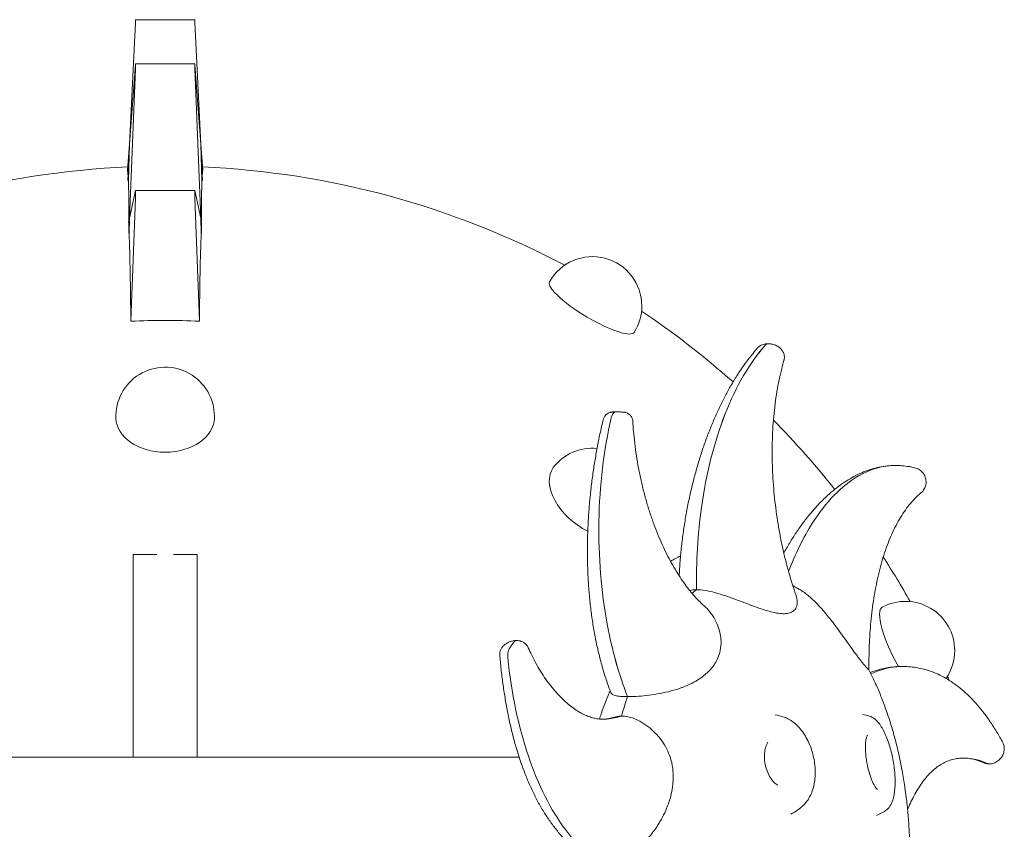
# Model space of a CAD drawing. Units: millimetres. Extents: x 40069 to 65407, y 10884 to 23095.
# Drawn here: x 54186 to 55185, y 22273 to 23095 of the extents above; entities that cross this region are included whole.
import ezdxf

# ---------------------------------------------------------------- set-up
doc = ezdxf.new("R2010")
doc.units = ezdxf.units.MM

msp = doc.modelspace()

# ---------------------------------------------------------------- linework, layer by layer
at = {"color": 0, "linetype": 'Continuous', "lineweight": 0, "extrusion": (0, 1, 0)}
for p, q in [((54303.55, 23092.1), (54303.69, 23094.95)), ((54303.69, 23094.95), (54363.69, 23094.95)), ((54363.83, 23092.1), (54363.69, 23094.95)), ((54303.55, 23092.1), (54297.53, 22968.63)), ((54363.83, 23092.1), (54369.85, 22968.63)), ((54297.53, 22968.63), (54303.55, 23049.22)), ((54303.55, 23045.02), (54297.53, 22893.57)), ((54303.67, 23050.29), (54363.71, 23050.29)), ((54369.85, 22968.63), (54363.83, 23049.22)), ((54363.83, 23045.02), (54369.85, 22893.57)), ((54295.54, 22942.04), (54297.53, 22968.63)), ((54297.53, 22968.63), (54295.73, 22931.71)), ((54296.35, 22931.74), (54297.53, 22968.63)), ((54369.85, 22968.63), (54371.03, 22931.74)), ((54369.85, 22968.63), (54371.65, 22931.71)), ((54371.84, 22942.04), (54369.85, 22968.63)), ((54297.53, 22893.57), (54303.55, 22921.56)), ((54303.6, 22921.68), (54363.78, 22921.68)), ((54369.85, 22893.57), (54363.83, 22921.56)), ((54303.55, 22913.68), (54298.88, 22788.84)), ((54363.83, 22913.68), (54368.49, 22788.84)), ((54296.67, 22889.57), (54297.53, 22893.57)), ((54297.53, 22893.57), (54296.92, 22878.33)), ((54297.13, 22878.35), (54297.53, 22893.57)), ((54369.85, 22893.57), (54370.46, 22878.33)), ((54369.85, 22893.57), (54370.25, 22878.35)), ((54370.71, 22889.57), (54369.85, 22893.57)), ((54325.16, 22552.14), (54301.19, 22552.14)), ((54301.19, 22434.5), (54301.19, 22552.14)), ((54342.22, 22552.14), (54366.19, 22552.14)), ((54366.19, 22434.5), (54366.19, 22552.14)), ((54687.14, 22462.82), (54683.33, 22457.36)), ((54687.15, 22462.82), (54683.34, 22457.36)), ((54301.19, 22434.5), (54301.19, 22390.39)), ((54366.19, 22434.5), (54366.19, 22390.39)), ((54301.19, 22390.39), (54301.19, 22346.31)), ((54366.19, 22390.39), (54366.19, 22346.31)), ((53847.78, 22346.31), (54301.19, 22346.31)), ((54301.19, 22346.31), (54366.19, 22346.31)), ((54366.19, 22346.31), (54692.82, 22346.31))]:
    msp.add_line(p, q, dxfattribs=at)
at = {"color": 0, "linetype": 'Continuous', "lineweight": 0, "extrusion": (0, 0, -1)}
for centre, radius, start, end in [((-54333.69, 22079.15), 867.13, 62.12823, 87.49528), ((-54333.69, 22079.15), 867.13, 92.50472, 117.87177), ((-54767.27, 22804.4), 50, 29.27045, 180), ((-54767.27, 22804.4), 50, 180, 212.47494), ((-54333.69, 22079.15), 867.13, 123.87362, 131.63869), ((-54333.69, 22079.15), 710.55, 87.19238, 92.80762), ((-54333.69, 22692.18), 50, 357.7598, 180), ((-54333.69, 22692.18), 50, 180, 182.2402), ((-54333.69, 22079.15), 867.13, 135.36478, 141.56549), ((-54767.27, 22610.03), 50, 37.2154, 95.28887), ((-54913.69, 22436.04), 128.15, 111.63878, 112.1644), ((-54913.69, 22436.04), 128.15, 58.34052, 63.54246), ((-54333.69, 22079.15), 867.13, 147.15198, 150.64224), ((-55084.68, 22454.5), 50, 61.75989, 180), ((-55084.68, 22454.5), 50, 180, 214.42081), ((-54333.69, 22079.15), 867.13, 156.24596, 156.54534), ((-54944.08, 22336.33), 53.64, 98.96597, 108.99349), ((-55034.08, 22336.33), 53.64, 97.59928, 105.19941), ((-54944.08, 22336.33), 53.64, 225.48599, 242.98879), ((-55034.08, 22336.33), 53.64, 233.84517, 246.50389)]:
    msp.add_arc(centre, radius, start, end, dxfattribs=at)
for centre, major_axis, ratio, start_param, end_param in [((54303.3, 23042.29), (0.37, 8), 0.016649, -0.524362, 1.220967), ((54254.89, 22082.76), (39.54, 862.62), 0.016664, 0.087336, 0.134612), ((54412.48, 22082.76), (-39.54, 862.62), 0.016664, -0.134612, -0.087336), ((54333.69, 22507.07), (555.62, 0), 0.766044, -1.639175, -1.638045), ((54254.89, 22082.76), (39.54, 862.62), 0.016664, 0.177344, 0.35633), ((54412.48, 22082.76), (-39.54, 862.62), 0.016664, -0.35633, -0.177344), ((54333.69, 22507.07), (555.62, 0), 0.766044, -1.503548, -1.502417), ((54303.3, 22913.68), (-0.3, -8), 0.031312, -3.317297, -1.571968), ((54256.96, 22082.02), (32.25, 863.11), 0.031318, 0.359607, 0.380296), ((54410.41, 22082.02), (-32.25, 863.11), 0.031318, -0.380296, -0.359607), ((54254.89, 22082.76), (39.54, 862.62), 0.016664, 0.381603, 0.396115), ((54333.69, 22280.13), (637.66, 0), 0.939693, -1.628489, -1.628158), ((54256.96, 22082.02), (-32.25, -863.11), 0.031318, -2.746796, -2.531501), ((54410.41, 22082.02), (-32.25, 863.11), 0.031318, -0.610092, -0.394797), ((54333.69, 22280.13), (637.66, 0), 0.939693, -1.513434, -1.513104), ((54412.48, 22082.76), (-39.54, 862.62), 0.016664, -0.396115, -0.381603), ((54766.59, 22803.26), (-42.9, 25.65), 0.224176, -1.704024, -0.006271), ((54766.59, 22803.26), (42.9, -25.65), 0.224176, 0.006271, 1.437569), ((54333.69, 22691.2), (-49.98, 0), 0.707193, -1.570796, -0.027658), ((54333.69, 22691.2), (49.98, 0), 0.707193, 0.027658, 1.570796), ((54766.58, 22609.18), (-38.71, 31.62), 0.612437, -1.938536, -0.021641), ((55083.45, 22453.88), (-22.34, 44.71), 0.250019, -1.798889, -0.007351)]:
    msp.add_ellipse(centre, major_axis=major_axis, ratio=ratio, start_param=start_param, end_param=end_param, dxfattribs=at)
at = {"color": 0, "linetype": 'Continuous', "lineweight": 0}
for centre, major_axis, ratio, start_param, end_param in [((54364.08, 23042.29), (-0.37, 8), 0.016649, -0.524362, 1.220967), ((54364.08, 22913.68), (0.3, -8), 0.031312, -3.317297, -1.571968)]:
    msp.add_ellipse(centre, major_axis=major_axis, ratio=ratio, start_param=start_param, end_param=end_param, dxfattribs=at)
for points, knots in [([(54942.67, 22764.73), (54926.78, 22746.96), (54912.82, 22723), (54890.69, 22666.23), (54882.6, 22634.18), (54874, 22572.66), (54872.33, 22544.42), (54872.86, 22516.22)], [-322.653743, -322.653743, -322.653743, -322.653743, -213.386587, -213.386587, -106.693294, -106.693294, -21.761664, -21.761664, -21.761664, -21.761664]), ([(54942.68, 22764.73), (54926.78, 22746.96), (54912.83, 22723), (54890.7, 22666.23), (54882.61, 22634.18), (54874, 22572.66), (54872.34, 22544.42), (54872.86, 22516.22)], [-322.653743, -322.653743, -322.653743, -322.653743, -213.386587, -213.386587, -106.693294, -106.693294, -21.761664, -21.761664, -21.761664, -21.761664]), ([(54945.11, 22766.01), (54944.56, 22766.01), (54944, 22765.98), (54942.84, 22765.87), (54942.23, 22765.78), (54940.97, 22765.51), (54940.3, 22765.32), (54938.88, 22764.79), (54938.1, 22764.43), (54936.45, 22763.39), (54935.56, 22762.69), (54934.7, 22761.71)], [0.0000732, 0.0000732, 0.0000732, 0.0000732, 0.0279167, 0.0279167, 0.0557602, 0.0557602, 0.0836037, 0.0836037, 0.1114472, 0.1114472, 0.1392908, 0.1392908, 0.1392908, 0.1392908]), ([(54945.12, 22766.01), (54944.91, 22766.01), (54944.71, 22765.98), (54943.87, 22765.78), (54943.24, 22765.37), (54942.67, 22764.73)], [-5.121288, -5.121288, -5.121288, -5.121288, -3.906445, -3.906445, 0, 0, 0, 0]), ([(54945.12, 22766.01), (54944.92, 22766.01), (54944.72, 22765.98), (54943.87, 22765.78), (54943.25, 22765.37), (54942.68, 22764.73)], [-5.114963, -5.114963, -5.114963, -5.114963, -3.906445, -3.906445, 0, 0, 0, 0]), ([(54945.12, 22766.01), (54946.43, 22766.01), (54947.7, 22765.87), (54950.25, 22765.37), (54951.54, 22764.99), (54954.25, 22763.85), (54955.71, 22763.06), (54958.31, 22760.89), (54959.47, 22759.63), (54961.04, 22756.74), (54961.58, 22755.28), (54961.93, 22752.35), (54961.87, 22750.96), (54961.51, 22749.41), (54961.46, 22749.22), (54961.4, 22749.03)], [0.0000732, 0.0000732, 0.0000732, 0.0000732, 0.0665658, 0.0665658, 0.1330584, 0.1330584, 0.199551, 0.199551, 0.256, 0.256, 0.2970739, 0.2970739, 0.3281107, 0.3281107, 0.3325362, 0.3325362, 0.3325362, 0.3325362]), ([(54855.2, 22530.33), (54855.43, 22535.24), (54855.74, 22540.15), (54856.51, 22550.11), (54856.98, 22555.16), (54858.07, 22565.19), (54858.69, 22570.18), (54860.08, 22580.08), (54860.84, 22584.99), (54862.51, 22594.73), (54863.42, 22599.55), (54865.36, 22609.11), (54866.39, 22613.84), (54868.59, 22623.18), (54869.75, 22627.81), (54872.19, 22636.92), (54873.47, 22641.42), (54876.14, 22650.28), (54877.53, 22654.64), (54880.42, 22663.23), (54881.92, 22667.45), (54885.01, 22675.73), (54886.61, 22679.8), (54889.89, 22687.76), (54891.58, 22691.66), (54895.03, 22699.28), (54896.81, 22703.01), (54900.42, 22710.27), (54902.27, 22713.81), (54906.04, 22720.7), (54907.95, 22724.05), (54911.84, 22730.55), (54913.82, 22733.7), (54917.82, 22739.79), (54919.85, 22742.73), (54923.93, 22748.39), (54925.99, 22751.12), (54930.27, 22756.52), (54932.48, 22759.18), (54934.7, 22761.71)], [26.015906, 26.015906, 26.015906, 26.015906, 40.804556, 40.804556, 56.008244, 56.008244, 71.079403, 71.079403, 86.023978, 86.023978, 100.847634, 100.847634, 115.555653, 115.555653, 130.153005, 130.153005, 144.644534, 144.644534, 159.035193, 159.035193, 173.330296, 173.330296, 187.535733, 187.535733, 201.658109, 201.658109, 215.704754, 215.704754, 229.683548, 229.683548, 243.602487, 243.602487, 257.468915, 257.468915, 271.288367, 271.288367, 285.063268, 285.063268, 299.694877, 299.694877, 299.694877, 299.694877]), ([(54961.4, 22749.03), (54960.61, 22746.32), (54959.86, 22743.58), (54958.2, 22737.07), (54957.33, 22733.28), (54955.7, 22725.5), (54954.95, 22721.5), (54953.59, 22713.33), (54952.98, 22709.17), (54951.91, 22700.72), (54951.44, 22696.43), (54950.66, 22687.79), (54950.34, 22683.42), (54949.85, 22674.65), (54949.67, 22670.23), (54949.47, 22661.37), (54949.44, 22656.92), (54949.52, 22648.02), (54949.62, 22643.57), (54949.97, 22634.67), (54950.21, 22630.22), (54950.83, 22621.34), (54951.2, 22616.91), (54952.07, 22608.1), (54952.56, 22603.71), (54953.68, 22594.98), (54954.29, 22590.64), (54955.64, 22582.02), (54956.37, 22577.75), (54957.94, 22569.28), (54958.78, 22565.08), (54960.56, 22556.78), (54961.5, 22552.67), (54963.48, 22544.57), (54964.52, 22540.57), (54966.68, 22532.69), (54967.81, 22528.81), (54970.15, 22521.19), (54971.36, 22517.44), (54972.97, 22512.68), (54973.34, 22511.61), (54973.71, 22510.54)], [0, 0, 0, 0, 10.002566, 10.002566, 23.35409, 23.35409, 37.017035, 37.017035, 50.856447, 50.856447, 64.743938, 64.743938, 78.601338, 78.601338, 92.383825, 92.383825, 106.067716, 106.067716, 119.642448, 119.642448, 133.105457, 133.105457, 146.458879, 146.458879, 159.707427, 159.707427, 172.857051, 172.857051, 185.91412, 185.91412, 198.88496, 198.88496, 211.77563, 211.77563, 224.591856, 224.591856, 237.339071, 237.339071, 250.022536, 250.022536, 253.728217, 253.728217, 253.728217, 253.728217]), ([(54790.76, 22696.73), (54790.43, 22696.73), (54790.12, 22696.73), (54789.54, 22696.73), (54789.26, 22696.73), (54788.77, 22696.73), (54788.54, 22696.72), (54788.15, 22696.72), (54787.98, 22696.72), (54787.73, 22696.72), (54787.66, 22696.72), (54787.46, 22696.71), (54787.42, 22696.71), (54787.3, 22696.7), (54787.21, 22696.7), (54786.95, 22696.67), (54786.85, 22696.67), (54786.5, 22696.63), (54786.29, 22696.62), (54785.3, 22696.39), (54784.88, 22696.33), (54783.39, 22695.68), (54782.74, 22695.41), (54781.33, 22694.32), (54780.84, 22693.9), (54779.95, 22692.88), (54779.58, 22692.4), (54778.79, 22691.05), (54778.37, 22690.11), (54778.11, 22689.03)], [0.0001367, 0.0001367, 0.0001367, 0.0001367, 0.0355914, 0.0355914, 0.0710461, 0.0710461, 0.1065008, 0.1065008, 0.1419555, 0.1419555, 0.1596829, 0.1596829, 0.1635669, 0.1635669, 0.1689429, 0.1689429, 0.1714253, 0.1714253, 0.1743924, 0.1743924, 0.1759013, 0.1759013, 0.1766352, 0.1766352, 0.1769485, 0.1769485, 0.1771534, 0.1771534, 0.1774102, 0.1774102, 0.1774102, 0.1774102]), ([(54790.76, 22696.73), (54790.16, 22696.73), (54789.56, 22696.51), (54788.39, 22695.63), (54787.83, 22694.94), (54786.88, 22693.17), (54786.49, 22692.1), (54786.22, 22690.92)], [-11.424102, -11.424102, -11.424102, -11.424102, -7.812889, -7.812889, -3.906445, -3.906445, 0, 0, 0, 0]), ([(54790.77, 22696.73), (54790.16, 22696.73), (54789.57, 22696.51), (54788.4, 22695.63), (54787.84, 22694.94), (54786.88, 22693.17), (54786.5, 22692.1), (54786.23, 22690.92)], [-11.416656, -11.416656, -11.416656, -11.416656, -7.812889, -7.812889, -3.906445, -3.906445, 0, 0, 0, 0]), ([(54790.77, 22696.73), (54791.35, 22696.73), (54792, 22696.73), (54793.32, 22696.73), (54794, 22696.72), (54795.18, 22696.72), (54795.68, 22696.72), (54796.52, 22696.71), (54796.86, 22696.71), (54797.47, 22696.7), (54797.73, 22696.7), (54798.1, 22696.69), (54798.22, 22696.69), (54798.47, 22696.68), (54798.54, 22696.68), (54798.81, 22696.66), (54798.91, 22696.66), (54799.28, 22696.62), (54799.42, 22696.64), (54800.56, 22696.39), (54800.95, 22696.35), (54802.5, 22695.7), (54803.15, 22695.44), (54804.62, 22694.32), (54805.11, 22693.9), (54806.01, 22692.88), (54806.38, 22692.4), (54807.28, 22690.88), (54807.79, 22689.67), (54808.07, 22687.93), (54808.11, 22687.58), (54808.13, 22687.23)], [0.0001367, 0.0001367, 0.0001367, 0.0001367, 0.0645408, 0.0645408, 0.1277069, 0.1277069, 0.1769131, 0.1769131, 0.2173811, 0.2173811, 0.2606056, 0.2606056, 0.2913813, 0.2913813, 0.3057213, 0.3057213, 0.3119985, 0.3119985, 0.3176318, 0.3176318, 0.3198944, 0.3198944, 0.3209354, 0.3209354, 0.3213604, 0.3213604, 0.3216353, 0.3216353, 0.3220547, 0.3220547, 0.322157, 0.322157, 0.322157, 0.322157]), ([(54785.78, 22412.05), (54784.76, 22414.7), (54783.77, 22417.39), (54781.29, 22424.45), (54779.85, 22428.88), (54777.14, 22437.88), (54775.87, 22442.46), (54773.51, 22451.74), (54772.41, 22456.44), (54770.39, 22465.94), (54769.46, 22470.74), (54767.79, 22480.42), (54767.03, 22485.3), (54765.69, 22495.1), (54765.1, 22500.03), (54764.08, 22509.92), (54763.65, 22514.88), (54762.94, 22524.83), (54762.67, 22529.81), (54762.27, 22539.77), (54762.14, 22544.76), (54762.03, 22554.72), (54762.04, 22559.7), (54762.21, 22569.63), (54762.36, 22574.58), (54762.8, 22584.46), (54763.08, 22589.38), (54763.78, 22599.19), (54764.19, 22604.07), (54765.13, 22613.78), (54765.66, 22618.61), (54766.83, 22628.21), (54767.48, 22632.98), (54768.88, 22642.47), (54769.64, 22647.18), (54771.26, 22656.54), (54772.12, 22661.2), (54773.96, 22670.46), (54774.93, 22675.07), (54776.65, 22682.79), (54777.37, 22685.92), (54778.11, 22689.03)], [0, 0, 0, 0, 10.001205, 10.001205, 26.066966, 26.066966, 42.176108, 42.176108, 58.279495, 58.279495, 74.316386, 74.316386, 90.240967, 90.240967, 106.022705, 106.022705, 121.64417, 121.64417, 137.097913, 137.097913, 152.383548, 152.383548, 167.505549, 167.505549, 182.471853, 182.471853, 197.29321, 197.29321, 211.983234, 211.983234, 226.559231, 226.559231, 241.044178, 241.044178, 255.470828, 255.470828, 269.890282, 269.890282, 284.390843, 284.390843, 294.385335, 294.385335, 294.385335, 294.385335]), ([(54786.22, 22690.92), (54778.58, 22657.85), (54774.33, 22622.07), (54773.11, 22550.12), (54775.99, 22514.68), (54787.11, 22454.8), (54794.06, 22430), (54802.77, 22407.79)], [-322.653737, -322.653737, -322.653737, -322.653737, -213.386587, -213.386587, -106.693294, -106.693294, -21.761658, -21.761658, -21.761658, -21.761658]), ([(54786.23, 22690.92), (54778.59, 22657.85), (54774.34, 22622.07), (54773.12, 22550.12), (54776, 22514.68), (54787.11, 22454.8), (54794.07, 22430), (54802.78, 22407.79)], [-322.653737, -322.653737, -322.653737, -322.653737, -213.386587, -213.386587, -106.693294, -106.693294, -21.761658, -21.761658, -21.761658, -21.761658]), ([(54808.13, 22687.23), (54808.31, 22683.9), (54808.54, 22680.57), (54809.17, 22673.14), (54809.59, 22669.03), (54810.57, 22660.73), (54811.14, 22656.54), (54812.43, 22648.13), (54813.15, 22643.92), (54814.74, 22635.53), (54815.6, 22631.35), (54817.45, 22623.07), (54818.45, 22618.97), (54820.55, 22610.88), (54821.66, 22606.89), (54824, 22599.05), (54825.22, 22595.2), (54827.76, 22587.64), (54829.08, 22583.94), (54831.81, 22576.7), (54833.22, 22573.16), (54836.12, 22566.26), (54837.6, 22562.9), (54840.64, 22556.38), (54842.19, 22553.21), (54845.35, 22547.07), (54846.96, 22544.1), (54850.22, 22538.37), (54851.87, 22535.61), (54855.2, 22530.3), (54856.88, 22527.75), (54860.25, 22522.88), (54861.95, 22520.55), (54865.35, 22516.12), (54867.05, 22514.02), (54870.44, 22510.05), (54872.14, 22508.17), (54875.49, 22504.65), (54877.16, 22503.01), (54879.47, 22500.86), (54880.13, 22500.27), (54880.78, 22499.69)], [0, 0, 0, 0, 10.003464, 10.003464, 22.401323, 22.401323, 35.14965, 35.14965, 48.11897, 48.11897, 61.179823, 61.179823, 74.248061, 74.248061, 87.274173, 87.274173, 100.231452, 100.231452, 113.107142, 113.107142, 125.896811, 125.896811, 138.601034, 138.601034, 151.223521, 151.223521, 163.770127, 163.770127, 176.24839, 176.24839, 188.667436, 188.667436, 201.038141, 201.038141, 213.373521, 213.373521, 225.689351, 225.689351, 238.005065, 238.005065, 242.961849, 242.961849, 242.961849, 242.961849]), ([(54961.34, 22553.45), (54962.27, 22555.17), (54963.22, 22556.87), (54966.24, 22562.15), (54968.35, 22565.67), (54972.67, 22572.49), (54974.87, 22575.8), (54979.35, 22582.2), (54981.64, 22585.29), (54986.27, 22591.24), (54988.62, 22594.11), (54993.38, 22599.6), (54995.8, 22602.23), (55000.68, 22607.26), (55003.14, 22609.65), (55008.12, 22614.19), (55010.63, 22616.34), (55015.69, 22620.39), (55018.24, 22622.29), (55023.37, 22625.84), (55025.95, 22627.49), (55031.14, 22630.53), (55033.75, 22631.92), (55038.98, 22634.46), (55041.61, 22635.6), (55046.88, 22637.62), (55049.52, 22638.5), (55054.82, 22639.99), (55057.48, 22640.61), (55062.8, 22641.59), (55065.47, 22641.94), (55070.35, 22642.35), (55072.56, 22642.44), (55074.78, 22642.44)], [61.53712, 61.53712, 61.53712, 61.53712, 68.200213, 68.200213, 82.505018, 82.505018, 96.715158, 96.715158, 110.833462, 110.833462, 124.863737, 124.863737, 138.81121, 138.81121, 152.682919, 152.682919, 166.487976, 166.487976, 180.237648, 180.237648, 193.94516, 193.94516, 207.625145, 207.625145, 221.29264, 221.29264, 234.961544, 234.961544, 248.642447, 248.642447, 262.339803, 262.339803, 273.70395, 273.70395, 273.70395, 273.70395]), ([(55074.8, 22642.44), (55062.05, 22642.44), (55049.33, 22638.87), (55019.93, 22621.94), (55003.97, 22605.52), (54981.06, 22569.23), (54973.03, 22552.86), (54966.13, 22534.72)], [-290.234587, -290.234587, -290.234587, -290.234587, -213.386587, -213.386587, -106.693294, -106.693294, -38.025309, -38.025309, -38.025309, -38.025309]), ([(55074.83, 22642.44), (55062.07, 22642.44), (55049.34, 22638.87), (55019.94, 22621.94), (55003.98, 22605.52), (54981.06, 22569.23), (54973.04, 22552.85), (54966.13, 22534.71)], [-290.269724, -290.269724, -290.269724, -290.269724, -213.386587, -213.386587, -106.693294, -106.693294, -38.011035, -38.011035, -38.011035, -38.011035]), ([(55074.83, 22642.44), (55076.78, 22642.44), (55078.73, 22642.37), (55083.35, 22642.03), (55086.03, 22641.7), (55090.43, 22640.94), (55092.16, 22640.59), (55093.89, 22640.18)], [0, 0, 0, 0, 10.002272, 10.002272, 23.702455, 23.702455, 32.517618, 32.517618, 32.517618, 32.517618]), ([(55093.89, 22640.18), (55095.52, 22639.8), (55097.1, 22639.17), (55100.02, 22637.34), (55101.35, 22636.22), (55103.46, 22633.55), (55104.24, 22632.14), (55105.29, 22629.24), (55105.57, 22627.78), (55105.7, 22624.79), (55105.53, 22623.26), (55104.7, 22620.31), (55104.03, 22618.87), (55102.44, 22616.57), (55101.6, 22615.64), (55100.64, 22614.84)], [0.0456148, 0.0456148, 0.0456148, 0.0456148, 0.1099509, 0.1099509, 0.1673547, 0.1673547, 0.2146284, 0.2146284, 0.2609296, 0.2609296, 0.3103417, 0.3103417, 0.3598487, 0.3598487, 0.3982804, 0.3982804, 0.3982804, 0.3982804]), ([(55100.64, 22614.84), (55099.28, 22613.7), (55097.94, 22612.5), (55094.75, 22609.44), (55092.92, 22607.53), (55089.34, 22603.43), (55087.6, 22601.26), (55084.19, 22596.66), (55082.53, 22594.23), (55079.32, 22589.14), (55077.77, 22586.48), (55074.77, 22580.95), (55073.33, 22578.07), (55070.56, 22572.13), (55069.23, 22569.06), (55066.71, 22562.75), (55065.5, 22559.52), (55063.23, 22552.89), (55062.15, 22549.5), (55060.11, 22542.58), (55059.15, 22539.05), (55057.36, 22531.88), (55056.53, 22528.24), (55054.97, 22520.83), (55054.25, 22517.08), (55052.93, 22509.47), (55052.32, 22505.61), (55051.23, 22497.81), (55050.73, 22493.87), (55049.86, 22485.9), (55049.48, 22481.88), (55048.82, 22473.77), (55048.55, 22469.68), (55048.11, 22461.45), (55047.94, 22457.3), (55047.71, 22448.97), (55047.65, 22444.78), (55047.64, 22438.72), (55047.64, 22436.87), (55047.66, 22435.02)], [0, 0, 0, 0, 10.001905, 10.001905, 24.363182, 24.363182, 38.968766, 38.968766, 53.747679, 53.747679, 68.60239, 68.60239, 83.444109, 83.444109, 98.192702, 98.192702, 112.785195, 112.785195, 127.181947, 127.181947, 141.366506, 141.366506, 155.340522, 155.340522, 169.117066, 169.117066, 182.714859, 182.714859, 196.154283, 196.154283, 209.455065, 209.455065, 222.635144, 222.635144, 235.710293, 235.710293, 248.69415, 248.69415, 254.361849, 254.361849, 254.361849, 254.361849]), ([(54872.86, 22516.22), (54875.54, 22516.22), (54878.41, 22515.96), (54884.7, 22515), (54888.04, 22514.25), (54895.11, 22512.39), (54898.83, 22511.22), (54909.71, 22507.54), (54917.21, 22504.62), (54928.47, 22500.36), (54932.23, 22498.96), (54940.73, 22496.01), (54945.4, 22494.56), (54952.62, 22492.85), (54955.41, 22492.36), (54959.78, 22491.97), (54961.48, 22491.93), (54964.5, 22492.14), (54965.85, 22492.36), (54968.56, 22493.16), (54969.88, 22493.8), (54972.28, 22495.65), (54973.28, 22496.93), (54974.43, 22499.58), (54974.73, 22500.79), (54975.03, 22503.68), (54974.95, 22505.4), (54974.41, 22508.28), (54974.11, 22509.41), (54973.71, 22510.54)], [0.003608, 0.003608, 0.003608, 0.003608, 9.291778, 9.291778, 19.506818, 19.506818, 31.222372, 31.222372, 55.233084, 55.233084, 67.969914, 67.969914, 85.405902, 85.405902, 97.229862, 97.229862, 105.373153, 105.373153, 112.755577, 112.755577, 121.597488, 121.597488, 131.844688, 131.844688, 138.993438, 138.993438, 147.642649, 147.642649, 152.990129, 152.990129, 152.990129, 152.990129]), ([(54970.39, 22520.48), (54971.88, 22519.7), (54973.35, 22518.89), (54976.02, 22517.36), (54977.23, 22516.64), (54978.42, 22515.9)], [16.398851, 16.398851, 16.398851, 16.398851, 23.421682, 23.421682, 29.214645, 29.214645, 29.214645, 29.214645]), ([(54978.42, 22515.9), (54978.45, 22515.88), (54978.48, 22515.86), (54981.79, 22513.81), (54984.94, 22511.38), (54993.94, 22503.54), (54999.9, 22497), (55008.71, 22486.22), (55011.63, 22482.43), (55018.22, 22473.62), (55021.84, 22468.57), (55027.49, 22460.6), (55029.69, 22457.48), (55033.2, 22452.57), (55034.58, 22450.65), (55037.08, 22447.24), (55038.22, 22445.71), (55040.56, 22442.65), (55041.74, 22441.17), (55044.01, 22438.47), (55045.03, 22437.34), (55046.39, 22435.99), (55046.82, 22435.59), (55047.48, 22435.07), (55047.66, 22434.98), (55047.66, 22435.02)], [-360.116595, -360.116595, -360.116595, -360.116595, -360.011025, -360.011025, -348.296018, -348.296018, -324.292573, -324.292573, -311.553851, -311.553851, -294.111654, -294.111654, -282.287954, -282.287954, -274.144623, -274.144623, -266.761978, -266.761978, -257.919552, -257.919552, -247.672767, -247.672767, -240.523737, -240.523737, -232.501547, -232.501547, -232.501547, -232.501547]), ([(54802.78, 22407.79), (54805.46, 22407.79), (54808.36, 22407.88), (54814.74, 22408.25), (54818.16, 22408.54), (54825.4, 22409.33), (54829.23, 22409.87), (54840.39, 22411.77), (54848.08, 22413.57), (54859.39, 22417.46), (54863.13, 22418.98), (54871.45, 22423.02), (54875.92, 22425.73), (54882.58, 22430.94), (54885.07, 22433.26), (54888.81, 22437.53), (54890.21, 22439.39), (54892.59, 22443.15), (54893.59, 22445.03), (54895.47, 22449.39), (54896.27, 22451.89), (54897.45, 22457.6), (54897.72, 22460.79), (54897.52, 22466.43), (54897.25, 22468.78), (54896.23, 22474.01), (54895.4, 22476.87), (54893.2, 22482.6), (54891.81, 22485.46), (54887.65, 22492.43), (54884.47, 22496.43), (54880.78, 22499.69)], [0.004086, 0.004086, 0.004086, 0.004086, 9.292432, 9.292432, 19.508256, 19.508256, 31.223575, 31.223575, 55.231223, 55.231223, 67.968846, 67.968846, 85.407444, 85.407444, 97.231292, 97.231292, 105.374598, 105.374598, 112.757113, 112.757113, 121.599239, 121.599239, 131.846262, 131.846262, 138.995128, 138.995128, 147.644417, 147.644417, 156.614741, 156.614741, 170.635738, 170.635738, 170.635738, 170.635738]), ([(54673.13, 22449.82), (54673.02, 22451.01), (54673.12, 22452.14), (54673.59, 22454.34), (54674, 22455.34), (54675.05, 22457.33), (54675.71, 22458.18), (54677.42, 22460.05), (54678.46, 22460.85), (54680.67, 22462.28), (54681.84, 22462.86), (54684.27, 22463.81), (54685.51, 22464.16), (54687.84, 22464.58), (54688.93, 22464.69), (54690.05, 22464.69)], [0.1820955, 0.1820955, 0.1820955, 0.1820955, 0.2029411, 0.2029411, 0.2280316, 0.2280316, 0.2635829, 0.2635829, 0.3210876, 0.3210876, 0.3846173, 0.3846173, 0.448147, 0.448147, 0.499744, 0.499744, 0.499744, 0.499744]), ([(54690.06, 22464.69), (54689.67, 22464.69), (54689.28, 22464.6), (54688.27, 22464.12), (54687.67, 22463.58), (54687.14, 22462.82)], [-6.241821, -6.241821, -6.241821, -6.241821, -3.906447, -3.906447, 0, 0, 0, 0]), ([(54690.06, 22464.69), (54689.68, 22464.69), (54689.29, 22464.6), (54688.28, 22464.12), (54687.68, 22463.58), (54687.15, 22462.82)], [-6.235608, -6.235608, -6.235608, -6.235608, -3.906447, -3.906447, 0, 0, 0, 0]), ([(54702.07, 22457.48), (54701.57, 22458.61), (54700.91, 22459.61), (54699.34, 22461.39), (54698.43, 22462.12), (54696.63, 22463.24), (54695.75, 22463.63), (54694.09, 22464.2), (54693.3, 22464.38), (54691.78, 22464.62), (54691.06, 22464.68), (54690.27, 22464.69), (54690.17, 22464.69), (54690.06, 22464.69)], [0.3431472, 0.3431472, 0.3431472, 0.3431472, 0.3703159, 0.3703159, 0.4011192, 0.4011192, 0.4324385, 0.4324385, 0.4637579, 0.4637579, 0.4950772, 0.4950772, 0.499744, 0.499744, 0.499744, 0.499744]), ([(54683.33, 22457.36), (54682.83, 22456.65), (54682.4, 22455.76), (54681.71, 22453.65), (54681.46, 22452.43), (54681.21, 22449.88), (54681.21, 22448.56), (54681.34, 22447.28)], [-11.485638, -11.485638, -11.485638, -11.485638, -7.812889, -7.812889, -3.906445, -3.906445, 0, 0, 0, 0]), ([(54683.34, 22457.36), (54682.84, 22456.65), (54682.41, 22455.76), (54681.72, 22453.65), (54681.47, 22452.43), (54681.22, 22449.88), (54681.22, 22448.56), (54681.34, 22447.28)], [-11.485638, -11.485638, -11.485638, -11.485638, -7.812889, -7.812889, -3.906445, -3.906445, 0, 0, 0, 0]), ([(54702.07, 22457.48), (54703.18, 22454.93), (54704.33, 22452.44), (54706.92, 22447.13), (54708.36, 22444.34), (54711.38, 22438.83), (54712.96, 22436.12), (54716.21, 22430.84), (54717.89, 22428.28), (54721.32, 22423.33), (54723.07, 22420.96), (54726.61, 22416.42), (54728.4, 22414.26), (54732.01, 22410.18), (54733.83, 22408.25), (54737.47, 22404.63), (54739.3, 22402.93), (54742.94, 22399.79), (54744.75, 22398.33), (54748.36, 22395.65), (54750.15, 22394.43), (54753.7, 22392.22), (54755.46, 22391.23), (54758.92, 22389.47), (54760.63, 22388.7), (54763.98, 22387.38), (54765.62, 22386.84), (54768.84, 22385.94), (54770.42, 22385.6), (54773.49, 22385.1), (54774.99, 22384.96), (54776.87, 22384.89), (54777.31, 22384.88), (54777.74, 22384.88)], [0, 0, 0, 0, 10.004169, 10.004169, 21.863962, 21.863962, 34.166539, 34.166539, 46.730246, 46.730246, 59.403299, 59.403299, 72.106313, 72.106313, 84.810818, 84.810818, 97.518756, 97.518756, 110.250191, 110.250191, 123.037707, 123.037707, 135.92499, 135.92499, 148.968237, 148.968237, 162.240255, 162.240255, 175.838295, 175.838295, 189.898408, 189.898408, 194.31474, 194.31474, 194.31474, 194.31474]), ([(54767.55, 22240.24), (54765.58, 22241.36), (54763.65, 22242.54), (54759.12, 22245.5), (54756.56, 22247.33), (54751.51, 22251.24), (54749.03, 22253.32), (54744.14, 22257.75), (54741.73, 22260.09), (54737, 22265.04), (54734.68, 22267.65), (54730.13, 22273.12), (54727.9, 22276), (54723.55, 22281.99), (54721.42, 22285.12), (54717.28, 22291.63), (54715.27, 22295.01), (54711.36, 22302.01), (54709.46, 22305.64), (54705.81, 22313.1), (54704.05, 22316.94), (54700.66, 22324.82), (54699.04, 22328.86), (54695.94, 22337.11), (54694.46, 22341.32), (54691.66, 22349.88), (54690.33, 22354.23), (54687.81, 22363.05), (54686.63, 22367.52), (54684.41, 22376.55), (54683.36, 22381.12), (54681.42, 22390.35), (54680.51, 22395.01), (54678.83, 22404.4), (54678.06, 22409.14), (54676.63, 22418.71), (54675.97, 22423.55), (54674.77, 22433.33), (54674.23, 22438.28), (54673.53, 22445.45), (54673.32, 22447.63), (54673.13, 22449.82)], [0, 0, 0, 0, 10.002284, 10.002284, 23.717787, 23.717787, 37.664143, 37.664143, 51.909174, 51.909174, 66.478912, 66.478912, 81.38704, 81.38704, 96.629395, 96.629395, 112.179405, 112.179405, 127.986044, 127.986044, 143.976582, 143.976582, 160.065206, 160.065206, 176.165835, 176.165835, 192.205057, 192.205057, 208.131321, 208.131321, 223.919316, 223.919316, 239.57158, 239.57158, 255.121216, 255.121216, 270.641081, 270.641081, 286.268806, 286.268806, 293.088616, 293.088616, 293.088616, 293.088616]), ([(54681.34, 22447.28), (54684.88, 22411.56), (54691.96, 22377.61), (54712.12, 22317.97), (54724.86, 22292.68), (54751.45, 22257.3), (54764.37, 22245.41), (54777.94, 22237.69)], [-322.653743, -322.653743, -322.653743, -322.653743, -213.386587, -213.386587, -106.693294, -106.693294, -21.761664, -21.761664, -21.761664, -21.761664]), ([(54681.34, 22447.28), (54684.89, 22411.56), (54691.97, 22377.61), (54712.12, 22317.97), (54724.87, 22292.68), (54751.46, 22257.3), (54764.37, 22245.41), (54777.95, 22237.69)], [-322.653743, -322.653743, -322.653743, -322.653743, -213.386587, -213.386587, -106.693294, -106.693294, -21.761664, -21.761664, -21.761664, -21.761664]), ([(55047.66, 22435.03), (55049.02, 22432.39), (55050.34, 22429.7), (55053.57, 22422.91), (55055.43, 22418.75), (55059.03, 22410.27), (55060.77, 22405.93), (55064.1, 22397.1), (55065.7, 22392.59), (55068.75, 22383.43), (55070.2, 22378.76), (55072.92, 22369.43), (55074.19, 22364.77), (55075.38, 22360.06)], [0.015039, 0.015039, 0.015039, 0.015039, 10.001591, 10.001591, 24.997456, 24.997456, 40.123326, 40.123326, 55.402704, 55.402704, 70.829068, 70.829068, 85.914069, 85.914069, 85.914069, 85.914069]), ([(55049.03, 22432.32), (55049.6, 22432.54), (55050.18, 22432.75), (55053.52, 22433.93), (55056.31, 22434.78), (55061.87, 22436.22), (55064.65, 22436.8), (55070.18, 22437.71), (55072.95, 22438.03), (55077.67, 22438.35), (55079.65, 22438.42), (55081.61, 22438.42)], [47.610023, 47.610023, 47.610023, 47.610023, 50.353719, 50.353719, 63.619229, 63.619229, 76.828067, 76.828067, 90.010564, 90.010564, 99.496593, 99.496593, 99.496593, 99.496593]), ([(55081.63, 22438.42), (55079.74, 22438.42), (55077.86, 22438.34), (55067.11, 22437.45), (55058.33, 22435), (55049.75, 22430.88)], [-118.020123, -118.020123, -118.020123, -118.020123, -106.693294, -106.693294, -53.487816, -53.487816, -53.487816, -53.487816]), ([(55081.65, 22438.42), (55079.76, 22438.42), (55077.87, 22438.34), (55067.12, 22437.45), (55058.33, 22435), (55049.75, 22430.87)], [-118.041939, -118.041939, -118.041939, -118.041939, -106.693294, -106.693294, -53.475333, -53.475333, -53.475333, -53.475333]), ([(55081.65, 22438.42), (55083.72, 22438.42), (55085.78, 22438.35), (55090.56, 22438), (55093.27, 22437.67), (55098.65, 22436.75), (55101.33, 22436.15), (55106.64, 22434.71), (55109.27, 22433.86), (55114.5, 22431.9), (55117.09, 22430.79), (55122.23, 22428.31), (55124.78, 22426.93), (55129.82, 22423.92), (55132.32, 22422.29), (55137.25, 22418.75), (55139.7, 22416.85), (55144.52, 22412.78), (55146.91, 22410.6), (55151.61, 22406), (55153.93, 22403.55), (55158.51, 22398.41), (55160.77, 22395.69), (55165.21, 22390.01), (55167.4, 22387.02), (55171.7, 22380.8), (55173.82, 22377.54), (55178.01, 22370.75), (55180.08, 22367.21), (55182.5, 22362.83), (55182.92, 22362.08), (55183.33, 22361.33)], [0, 0, 0, 0, 10.002565, 10.002565, 23.304415, 23.304415, 36.678668, 36.678668, 50.176848, 50.176848, 63.842768, 63.842768, 77.719591, 77.719591, 91.847469, 91.847469, 106.260778, 106.260778, 120.985131, 120.985131, 136.03507, 136.03507, 151.41465, 151.41465, 167.125589, 167.125589, 183.191764, 183.191764, 199.718311, 199.718311, 203.131889, 203.131889, 203.131889, 203.131889]), ([(54774.29, 22385.05), (54774.85, 22386.78), (54775.42, 22388.49), (54777.57, 22394.83), (54779.22, 22399.39), (54782.27, 22407.3), (54783.63, 22410.67), (54785.03, 22414)], [51.61761, 51.61761, 51.61761, 51.61761, 57.367005, 57.367005, 72.912236, 72.912236, 84.72522, 84.72522, 84.72522, 84.72522]), ([(54802.77, 22407.79), (54800.09, 22407.79), (54797.75, 22407.88), (54793.52, 22408.25), (54791.76, 22408.54), (54788.79, 22409.33), (54787.68, 22409.87), (54786.39, 22410.94), (54786.01, 22411.46), (54785.78, 22412.05)], [0.004086, 0.004086, 0.004086, 0.004086, 9.292432, 9.292432, 19.508256, 19.508256, 31.223575, 31.223575, 39.7034, 39.7034, 39.7034, 39.7034]), ([(54796.63, 22388.1), (54795.63, 22387.76), (54794.62, 22387.44), (54788.35, 22385.64), (54783.05, 22384.88), (54777.74, 22384.88)], [-232.192588, -232.192588, -232.192588, -232.192588, -226.077634, -226.077634, -194.189453, -194.189453, -194.189453, -194.189453]), ([(54796.64, 22388.1), (54795.64, 22387.76), (54794.63, 22387.44), (54788.36, 22385.63), (54783.05, 22384.88), (54777.74, 22384.88)], [-232.192588, -232.192588, -232.192588, -232.192588, -226.077634, -226.077634, -194.17449, -194.17449, -194.17449, -194.17449]), ([(54777.76, 22384.88), (54778.74, 22384.88), (54779.69, 22384.92), (54782.06, 22385.13), (54783.43, 22385.35), (54785.91, 22385.92), (54787.03, 22386.26), (54788.11, 22386.65)], [0, 0, 0, 0, 10.001329, 10.001329, 25.794572, 25.794572, 40.09884, 40.09884, 40.09884, 40.09884]), ([(54788.11, 22386.65), (54788.96, 22386.96), (54789.83, 22387.22), (54792.62, 22387.88), (54794.59, 22388.1), (54796.63, 22388.1)], [-197.706752, -197.706752, -197.706752, -197.706752, -194.766532, -194.766532, -188.660252, -188.660252, -188.660252, -188.660252]), ([(54802.96, 22246.31), (54803.96, 22246.94), (54804.94, 22247.59), (54812.46, 22252.8), (54818.9, 22258.64), (54827.87, 22269.19), (54830.74, 22273.06), (54836.86, 22282.54), (54839.94, 22288.37), (54844.1, 22298.51), (54845.53, 22302.75), (54847.38, 22310.06), (54847.99, 22313.1), (54848.8, 22318.97), (54849.05, 22321.79), (54849.2, 22328.04), (54849.04, 22331.46), (54848.09, 22338.84), (54847.21, 22342.73), (54845.04, 22349.21), (54843.97, 22351.8), (54841.2, 22357.37), (54839.43, 22360.28), (54835.39, 22365.91), (54833.09, 22368.62), (54826.1, 22375.72), (54820.85, 22379.77), (54811.3, 22384.95), (54807.13, 22386.58), (54800.79, 22387.88), (54798.68, 22388.1), (54796.64, 22388.1)], [-351.818511, -351.818511, -351.818511, -351.818511, -348.293851, -348.293851, -324.283366, -324.283366, -311.546478, -311.546478, -294.110296, -294.110296, -282.286345, -282.286345, -274.143052, -274.143052, -266.760622, -266.760622, -257.918695, -257.918695, -247.671508, -247.671508, -240.52275, -240.52275, -231.873532, -231.873532, -222.903318, -222.903318, -206.526667, -206.526667, -194.766532, -194.766532, -188.660252, -188.660252, -188.660252, -188.660252]), ([(54961.54, 22387.05), (54965.15, 22385.8), (54968.61, 22383.79), (54975.26, 22378.37), (54978.41, 22374.86), (54983.95, 22366.77), (54986.33, 22362.18), (54990.09, 22352.41), (54991.47, 22347.24), (54993.1, 22336.82), (54993.35, 22331.58), (54992.67, 22321.48), (54991.74, 22316.64), (54988.72, 22307.84), (54986.62, 22303.89), (54983.24, 22299.71), (54982.48, 22298.87), (54981.69, 22298.08)], [0.230762, 0.230762, 0.230762, 0.230762, 0.537694, 0.537694, 0.867579, 0.867579, 1.202211, 1.202211, 1.535713, 1.535713, 1.86891, 1.86891, 2.20325, 2.20325, 2.536387, 2.536387, 2.626414, 2.626414, 2.626414, 2.626414]), ([(55065.73, 22293.02), (55067.48, 22294.3), (55068.8, 22295.99), (55071.5, 22300.84), (55072.57, 22304.36), (55073.99, 22312.5), (55074.31, 22317.14), (55074.22, 22326.83), (55073.84, 22331.86), (55072.47, 22341.95), (55071.5, 22347), (55069.03, 22356.74), (55067.55, 22361.41), (55064.17, 22370.01), (55062.27, 22373.91), (55058.04, 22380.71), (55055.72, 22383.55), (55051.55, 22386.72), (55049.94, 22387.6), (55048.14, 22388.09)], [3.365317, 3.365317, 3.365317, 3.365317, 3.592057, 3.592057, 3.942571, 3.942571, 4.296964, 4.296964, 4.633437, 4.633437, 4.964593, 4.964593, 5.296104, 5.296104, 5.633883, 5.633883, 5.990376, 5.990376, 6.18443, 6.18443, 6.18443, 6.18443]), ([(55046.06, 22368.57), (55046.06, 22368.57), (55046.04, 22368.54), (55045.9, 22368.3), (55045.68, 22367.85), (55045.19, 22366.37), (55044.9, 22365.23), (55044.4, 22362.2), (55044.21, 22360.22), (55044.06, 22355.53), (55044.13, 22352.77), (55044.6, 22346.82), (55045.02, 22343.62), (55046.18, 22337.2), (55046.93, 22333.99), (55048.66, 22328.01), (55049.63, 22325.23), (55051.61, 22320.52), (55052.61, 22318.55), (55054.35, 22315.69), (55055.11, 22314.71), (55055.98, 22313.78), (55056.22, 22313.6), (55056.22, 22313.6)], [0.384359, 0.384359, 0.384359, 0.384359, 0.442617, 0.442617, 0.61193, 0.61193, 0.816411, 0.816411, 1.060345, 1.060345, 1.333505, 1.333505, 1.622286, 1.622286, 1.915946, 1.915946, 2.205295, 2.205295, 2.478533, 2.478533, 2.717799, 2.717799, 2.882203, 2.882203, 2.882203, 2.882203]), ([(54955.05, 22317.94), (54953.95, 22318.55), (54952.68, 22319.49), (54950.17, 22322.02), (54948.93, 22323.58), (54946.61, 22327.24), (54945.53, 22329.35), (54943.71, 22333.96), (54942.97, 22336.45), (54941.95, 22341.52), (54941.66, 22344.09), (54941.57, 22349), (54941.76, 22351.32), (54942.52, 22355.44), (54943.07, 22357.24), (54944.19, 22359.78), (54944.7, 22360.67), (54945.21, 22361.39)], [3.51136, 3.51136, 3.51136, 3.51136, 3.790883, 3.790883, 4.056836, 4.056836, 4.328864, 4.328864, 4.607125, 4.607125, 4.8873, 4.8873, 5.164179, 5.164179, 5.433972, 5.433972, 5.629001, 5.629001, 5.629001, 5.629001]), ([(55075.38, 22360.06), (55076.14, 22357.05), (55076.87, 22354.03), (55078.58, 22346.49), (55079.53, 22341.94), (55081.01, 22334.39), (55081.58, 22331.32), (55082.6, 22325.59), (55083.05, 22322.9), (55083.74, 22318.6), (55083.99, 22316.95), (55084.22, 22315.33)], [77.52869, 77.52869, 77.52869, 77.52869, 85.407234, 85.407234, 97.231097, 97.231097, 105.374401, 105.374401, 112.756904, 112.756904, 117.501263, 117.501263, 117.501263, 117.501263]), ([(55183.33, 22361.33), (55184, 22360.09), (55184.48, 22358.71), (55184.98, 22355.95), (55184.99, 22354.57), (55184.66, 22351.79), (55184.27, 22350.43), (55183.11, 22347.68), (55182.28, 22346.35), (55180.22, 22343.88), (55178.97, 22342.77), (55176.13, 22340.98), (55174.58, 22340.3), (55171.8, 22339.64), (55170.67, 22339.5), (55169.52, 22339.5)], [0.1603201, 0.1603201, 0.1603201, 0.1603201, 0.1971234, 0.1971234, 0.2358547, 0.2358547, 0.2829614, 0.2829614, 0.3396844, 0.3396844, 0.4011255, 0.4011255, 0.4613033, 0.4613033, 0.4997604, 0.4997604, 0.4997604, 0.4997604]), ([(55143.46, 22345.41), (55142.16, 22345.41), (55140.88, 22345.35), (55137.7, 22345.06), (55135.82, 22344.76), (55132.11, 22343.92), (55130.29, 22343.38), (55126.68, 22342.03), (55124.9, 22341.23), (55121.38, 22339.38), (55119.65, 22338.32), (55116.23, 22335.95), (55114.55, 22334.62), (55111.25, 22331.71), (55109.64, 22330.13), (55106.49, 22326.72), (55104.96, 22324.9), (55102.01, 22321.06), (55100.58, 22319.04), (55097.83, 22314.83), (55096.51, 22312.65), (55093.96, 22308.12), (55092.72, 22305.78), (55090.34, 22300.95), (55089.19, 22298.46), (55087.67, 22294.96), (55087.29, 22294.06), (55086.91, 22293.13)], [0, 0, 0, 0, 10.001557, 10.001557, 25.089797, 25.089797, 40.444856, 40.444856, 56.20569, 56.20569, 72.416093, 72.416093, 89.003886, 89.003886, 105.707017, 105.707017, 122.117328, 122.117328, 137.896107, 137.896107, 152.931586, 152.931586, 167.288537, 167.288537, 181.093423, 181.093423, 185.816754, 185.816754, 185.816754, 185.816754]), ([(55163.6, 22340.81), (55162.32, 22341.41), (55161, 22341.95), (55157.71, 22343.17), (55155.72, 22343.76), (55151.74, 22344.68), (55149.76, 22345), (55146.35, 22345.34), (55144.91, 22345.41), (55143.48, 22345.41)], [0, 0, 0, 0, 10.00163, 10.00163, 24.859234, 24.859234, 39.637559, 39.637559, 50.647494, 50.647494, 50.647494, 50.647494]), ([(55163.6, 22340.81), (55163.98, 22340.63), (55164.36, 22340.47), (55165.14, 22340.19), (55165.54, 22340.06), (55166.33, 22339.86), (55166.73, 22339.77), (55167.53, 22339.63), (55167.93, 22339.58), (55168.73, 22339.52), (55169.12, 22339.5), (55169.51, 22339.5)], [0.43463191, 0.43463191, 0.43463191, 0.43463191, 0.44765761, 0.44765761, 0.4606833, 0.4606833, 0.473709, 0.473709, 0.4867347, 0.4867347, 0.4997604, 0.4997604, 0.4997604, 0.4997604]), ([(55084.22, 22315.33), (55084.7, 22312.07), (55085.14, 22308.8), (55086.19, 22300.26), (55086.76, 22294.97), (55087.71, 22284.33), (55088.1, 22278.99), (55088.7, 22268.27), (55088.91, 22262.89), (55089.16, 22252.11), (55089.19, 22246.71), (55089.08, 22235.91), (55088.94, 22230.51), (55088.58, 22222.35), (55088.44, 22219.58), (55088.27, 22216.82)], [0, 0, 0, 0, 10.001204, 10.001204, 26.066241, 26.066241, 42.180918, 42.180918, 58.344197, 58.344197, 74.538341, 74.538341, 90.745191, 90.745191, 99.065338, 99.065338, 99.065338, 99.065338])]:
    msp.add_open_spline(points, degree=3, knots=knots, dxfattribs=at)
for points in [[(54872.86, 22516.22), (54870.22, 22516.22), (54867.89, 22515.97), (54865.86, 22515.53)], [(54872.86, 22516.22), (54871.29, 22515.09), (54869.74, 22513.92), (54868.19, 22512.69)], [(54872.86, 22516.22), (54871.3, 22515.09), (54869.74, 22513.92), (54868.2, 22512.68)], [(54802.77, 22407.79), (54800.6, 22401.4), (54798.55, 22394.83), (54796.63, 22388.1)], [(54802.78, 22407.79), (54800.6, 22401.4), (54798.55, 22394.83), (54796.64, 22388.1)], [(55143.46, 22345.41), (55151.83, 22345.41), (55160.2, 22343.52), (55168.4, 22339.76)], [(55143.47, 22345.41), (55151.84, 22345.41), (55160.2, 22343.52), (55168.39, 22339.76)], [(55168.39, 22339.76), (55168.76, 22339.59), (55169.13, 22339.5), (55169.51, 22339.5)], [(55168.4, 22339.76), (55168.76, 22339.59), (55169.14, 22339.5), (55169.52, 22339.5)]]:
    msp.add_open_spline(points, degree=3, dxfattribs=at)

doc.saveas('drawing.dxf')
